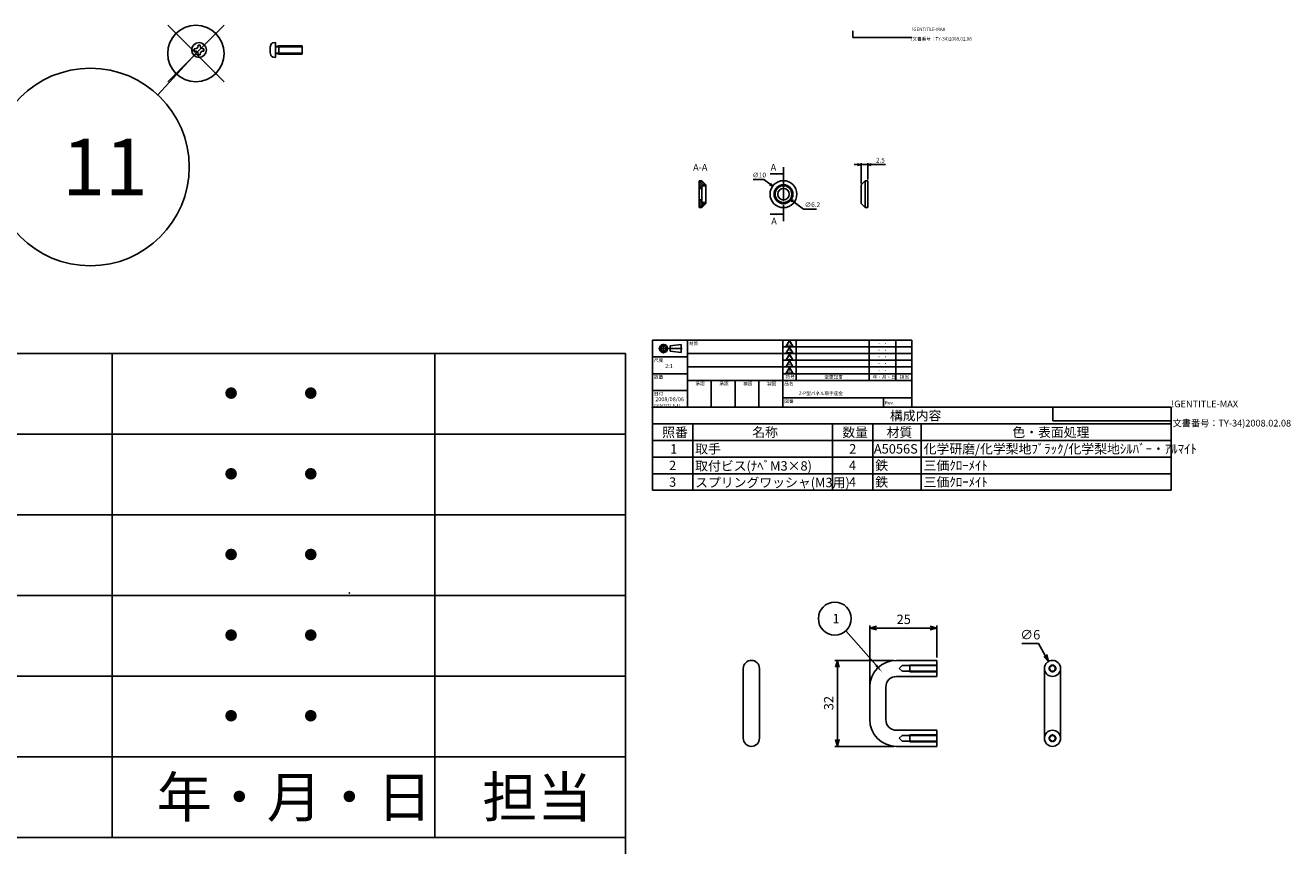
# Model space of a CAD drawing. Extents: x -93 to 2685, y -829 to 1695.
# Drawn here: x 2195 to 2665, y 117 to 422 of the extents above; entities that cross this region are included whole.
import ezdxf
from ezdxf.enums import TextEntityAlignment as Align

# ---------------------------------------------------------------- set-up
doc = ezdxf.new("R2010")
doc.units = 0
doc.header["$LTSCALE"] = 6
for name, pattern in [('AM_ISO02W050X2', [3.75, 3, -0.75]), ('AM_ISO08W050', [18, 12, -1.5, 3, -1.5]), ('CENTER', [2, 1.25, -0.25, 0.25, -0.25]), ('GEN7A', [6.875, 4.75, -0.875, 0.375, -0.875])]:
    doc.linetypes.add(name, pattern=pattern)
doc.layers.get('0').update_dxf_attribs({"linetype": 'CONTINUOUS'})
doc.layers.get('DEFPOINTS').update_dxf_attribs({"linetype": 'CONTINUOUS'})
for name, color, linetype in [('7A', 4, 'GEN7A'), ('AM_10', 7, 'AM_ISO08W050'), ('AM_12', 7, 'CONTINUOUS'), ('AM_5', 3, 'CONTINUOUS'), ('AM_8', 1, 'CONTINUOUS'), ('RAHM2', 1, 'CONTINUOUS'), ('Z-P', 7, 'CONTINUOUS'), ('取手', 7, 'CONTINUOUS'), ('取手0', 7, 'AM_ISO02W050X2'), ('ﾋ_ｽ', 8, 'CONTINUOUS'), ('ﾋ_ｽ0', 8, 'AM_ISO02W050X2')]:
    doc.layers.add(name, color=color, linetype=linetype)
doc.styles.add('ACISOTS', font='isocp.shx', dxfattribs={"height": 1, "bigfont": 'extfont.shx'})
doc.styles.get("Standard").update_dxf_attribs({"font": 'ISOCP.SHX', "bigfont": 'EXTFONT.SHX'})
doc.dimstyles.get("Standard").update_dxf_attribs({"dimtxt": 0.18, "dimasz": 0.18, "dimexe": 0.18, "dimexo": 0.0625, "dimgap": 0.09, "dimtad": 0, "dimtih": 1, "dimtoh": 1, "dimzin": 0, "dimcen": 0.09, "dimazin": 3, "dimtfac": 1, "dimtofl": 0, "dimtmove": 0, "dimatfit": 3})

# ---------------------------------------------------------------- blocks, each defined once
blk = doc.blocks.new('*U108')
at = {"layer": 'RAHM2'}
blk.add_text('日付', height=2.5, dxfattribs=at).set_placement((-191.8, 8.801))
blk = doc.blocks.new('*U109')
at = {"layer": 'RAHM2'}
blk.add_text('尺度', height=2.5, dxfattribs=at).set_placement((-191.8, 33.801))
blk = doc.blocks.new('*U110')
at = {"layer": 'RAHM2'}
blk.add_text('数量', height=2.5, dxfattribs=at).set_placement((-191.8, 21.301))
blk = doc.blocks.new('*U112')
at = {"layer": 'RAHM2'}
blk.add_text('材質', height=2.5, dxfattribs=at).set_placement((-165.8, 46.301))
blk = doc.blocks.new('*U114')
at = {"layer": 'RAHM2'}
blk.add_text('承認', height=2.5, dxfattribs=at).set_placement((-160.938, 16.301))
blk = doc.blocks.new('*U115')
at = {"layer": 'RAHM2'}
blk.add_text('承認', height=2.5, dxfattribs=at).set_placement((-143.188, 16.301))
blk = doc.blocks.new('*U116')
at = {"layer": 'RAHM2'}
blk.add_text('検図', height=2.5, dxfattribs=at).set_placement((-125.438, 16.301))
blk = doc.blocks.new('*U117')
at = {"layer": 'RAHM2'}
blk.add_text('製図', height=2.5, dxfattribs=at).set_placement((-107.688, 16.301))
blk = doc.blocks.new('*U118')
at = {"layer": 'RAHM2'}
blk.add_text('Rev.', height=2.5, dxfattribs=at).set_placement((-19.982, 2.185))
blk = doc.blocks.new('*U119')
at = {"layer": 'RAHM2'}
blk.add_text('図番', height=2.5, dxfattribs=at).set_placement((-94.8, 3.301))
blk = doc.blocks.new('*U120')
at = {"layer": 'RAHM2'}
blk.add_text('符号', height=2.5, dxfattribs=at).set_placement((-94, 21.25))
blk = doc.blocks.new('*U121')
at = {"layer": 'RAHM2'}
blk.add_text('品名', height=2.5, dxfattribs=at).set_placement((-94.8, 16.301))
blk = doc.blocks.new('*U122')
at = {"layer": 'RAHM2'}
blk.add_text('変更記事', height=2.5, dxfattribs=at).set_placement((-65, 21.25))
blk = doc.blocks.new('*U123')
at = {"layer": 'RAHM2'}
blk.add_text('・  ・   ', height=2.5, dxfattribs=at).set_placement((-26.157, 31.25))
blk = doc.blocks.new('*U124')
at = {"layer": 'RAHM2'}
blk.add_text('年・月・日', height=2.5, dxfattribs=at).set_placement((-29.059, 21.25))
blk = doc.blocks.new('*U125')
at = {"layer": 'RAHM2'}
blk.add_text('担当', height=2.5, dxfattribs=at).set_placement((-8.881, 21.25))
blk = doc.blocks.new('*U126')
at = {"layer": 'RAHM2'}
blk.add_text('・  ・   ', height=2.5, dxfattribs=at).set_placement((-26.157, 41.25))
blk = doc.blocks.new('*U127')
at = {"layer": 'RAHM2'}
blk.add_text('・  ・   ', height=2.5, dxfattribs=at).set_placement((-26.157, 36.25))
blk = doc.blocks.new('*U128')
at = {"layer": 'RAHM2'}
blk.add_text('・  ・   ', height=2.5, dxfattribs=at).set_placement((-26.157, 46.25))
blk = doc.blocks.new('*U129')
at = {"layer": 'RAHM2'}
blk.add_text('・  ・   ', height=2.5, dxfattribs=at).set_placement((-26.157, 26.25))
blk = doc.blocks.new('TK-TITLE')
for p, q in [((-193, 50), (-193, 0)), ((0, 50), (-193, 50)), ((-167, 50), (-167, 0)), ((-96, 50), (-96, 0)), ((0, 0), (0, 50)), ((-179.717, 45.75), (-171.717, 46.75)), ((-171.717, 46.75), (-171.717, 40.75)), ((-179.717, 41.75), (-179.717, 45.75)), ((-171.717, 40.75), (-179.717, 41.75)), ((-167, 40), (-96, 40)), ((-167, 37.5), (-193, 37.5)), ((-167, 30), (-96, 30)), ((-167, 25), (-193, 25)), ((-167, 20), (-96, 20)), ((-149.25, 20), (-149.25, 0)), ((-131.5, 20), (-131.5, 0)), ((-113.75, 20), (-113.75, 0)), ((-96, 20), (0, 20)), ((-167, 12.5), (-193, 12.5)), ((-96, 7), (0, 7)), ((-21.175, 0), (-21.175, 7)), ((-193, 0), (0, 0))]:
    blk.add_line(p, q)
for radius in [3, 2]:
    blk.add_circle((-184.717, 43.75), radius)
blk.add_point((-418.536, -138.11))
at = {"layer": '7A'}
for q in [(-184.717, 47.325), (-188.44, 43.75), (-170.935, 43.75), (-184.717, 40.04)]:
    blk.add_line((-184.717, 43.75), q, dxfattribs=at)
at = {"layer": 'RAHM2'}
for p, q in [((-91, 49.6), (-93.425, 45.4)), ((-88.575, 45.4), (-91, 49.6)), ((-86, 50), (-86, 20)), ((-31.821, 50), (-31.821, 20)), ((-11.821, 50), (-11.821, 20)), ((-96, 45), (0, 45)), ((-93.425, 45.4), (-88.575, 45.4)), ((-91, 44.6), (-93.425, 40.4)), ((-88.575, 40.4), (-91, 44.6)), ((-93.425, 40.4), (-88.575, 40.4)), ((-96, 40), (0, 40)), ((-91, 39.6), (-93.425, 35.4)), ((-88.575, 35.4), (-91, 39.6)), ((-93.425, 35.4), (-88.575, 35.4)), ((-96, 35), (0, 35)), ((-91, 34.6), (-93.425, 30.4)), ((-88.575, 30.4), (-91, 34.6)), ((-96, 30), (0, 30)), ((-93.425, 30.4), (-88.575, 30.4)), ((-91, 29.6), (-93.425, 25.4)), ((-88.575, 25.4), (-91, 29.6)), ((-93.425, 25.4), (-88.575, 25.4)), ((-96, 25), (0, 25))]:
    blk.add_line(p, q, dxfattribs=at)
for name in ['*U112', '*U128', '*U126', '*U127', '*U109', '*U123', '*U129', '*U110', '*U120', '*U122', '*U124', '*U125', '*U114', '*U115', '*U116', '*U117', '*U121', '*U108', '*U119', '*U118']:
    blk.add_blockref(name, (0, 0))
for tag, p, height in [('GEN-TITLE-MAT1', (-148.962, 43.3), 3), ('GEN-TITLE-MAT2', (-148.962, 33.3), 3), ('GEN-TITLE-DES1', (-84.143, 12.828), 3.5), ('GEN-TITLE-DES2', (-84, 9.15), 2.5), ('GEN-TITLE-NR1', (-84, 2), 3), ('GEN-TITLE-NR2', (-8.002, 1.705), 2.5)]:
    blk.add_attdef(tag, p, '', height=height)
for tag, p in [('GEN-TITLE-SCA', (-177.825, 28.3)), ('GEN-TITLE-QTY', (-175.613, 15.8))]:
    blk.add_attdef(tag, text='', height=3).set_placement(p, align=Align.BOTTOM_RIGHT)
blk.add_attdef('GEN-TITLE-DAT', text='', height=3).set_placement((-180.217, 3.588), align=Align.BOTTOM_CENTER)
for s, p in [('5', (-91, 45.65)), ('4', (-91, 40.65)), ('3', (-91, 35.65)), ('2', (-91, 30.65)), ('1', (-91.191, 25.65))]:
    blk.add_text(s, height=2.5, dxfattribs=at).set_placement(p, align=Align.BOTTOM_CENTER)
blk = doc.blocks.new('A$C0F2A7595')
at = {"layer": 'ﾋ_ｽ'}
for p, q in [((-1.8, -0.41), (-1.8, 0.41)), ((-1.8, 0.41), (-1.55, 0.41)), ((-0.41, 1.8), (0.41, 1.8)), ((-0.41, 1.55), (-0.41, 1.8)), ((0.41, 1.8), (0.41, 1.55)), ((1.55, 0.41), (1.8, 0.41)), ((1.8, 0.41), (1.8, -0.41)), ((-1.55, -0.41), (-1.8, -0.41)), ((-0.41, -1.8), (-0.41, -1.55)), ((0.41, -1.8), (-0.41, -1.8)), ((0.41, -1.55), (0.41, -1.8)), ((1.8, -0.41), (1.55, -0.41))]:
    blk.add_line(p, q, dxfattribs=at)
blk.add_circle((0, 0), 2.75, dxfattribs=at)
for centre, start, end in [((-1.55, 1.55), 270, 0), ((1.55, 1.55), 180, 270), ((-1.55, -1.55), 0, 90), ((1.55, -1.55), 90, 180)]:
    blk.add_arc(centre, 1.15, start, end, dxfattribs=at)
blk = doc.blocks.new('A$C07ED1ECE')
at = {"layer": 'ﾋ_ｽ'}
for p, q in [((-0.85, 2.68), (0, 2.75)), ((0, 2.75), (0, -2.75)), ((0.12, 1.23), (1.25, 1.5)), ((10, 1.5), (1.25, 1.5)), ((1.25, -1.5), (1.25, 1.5)), ((10, -1.5), (10, 1.5)), ((-0.85, -2.68), (0, -2.75)), ((0.12, -1.23), (1.25, -1.5)), ((1.25, -1.5), (10, -1.5))]:
    blk.add_line(p, q, dxfattribs=at)
for centre, radius, start, end in [((5, 0), 7, 163.743, 196.257), ((-0.76, 1.68), 1, 95, 163.743), ((0.1, 1.33), 0.1, 180, 283.4957), ((-0.76, -1.68), 1, 196.257, 265), ((0.1, -1.33), 0.1, 76.5043, 180)]:
    blk.add_arc(centre, radius, start, end, dxfattribs=at)
at = {"layer": 'ﾋ_ｽ0'}
for p, q in [((0, 1.2), (10, 1.2)), ((0, -1.2), (10, -1.2))]:
    blk.add_line(p, q, dxfattribs=at)
blk = doc.blocks.new('*S53')
at = {"layer": 'AM_12', "color": 4}
for p, q in [((2247.7, 401.08), (2268.7, 422.08)), ((2247.7, 422.08), (2268.7, 401.08))]:
    blk.add_line(p, q, dxfattribs=at)
blk.add_circle((2258.2, 411.58), 10.5, dxfattribs=at)
blk = doc.blocks.new('*U191')
at = {"layer": 'AM_5', "color": 7, "style": 'ACISOTS'}
blk.add_text('11', height=21, dxfattribs=at).set_placement((2208.45, 358.87))
blk = doc.blocks.new('*S54')
at = {"layer": 'AM_5', "color": 3}
blk.add_line((2243.98, 396.28), (2258.2, 411.58), dxfattribs=at)
blk.add_circle((2218.95, 369.37), 36.75, dxfattribs=at)
blk.add_blockref('*U191', (0, 0))
blk = doc.blocks.new('TK-A4')
for p, q in [((149, 280), (149, 275)), ((149, 275), (193, 275))]:
    blk.add_line(p, q)
for s, p in [('!GENTITLE-MAX', (193, 280)), ('(文書番号：TY-34)2008.02.08', (192.359, 272.859)), ('!GENTITLE-LL', (0, 0))]:
    blk.add_text(s, height=2.5).set_placement(p)
blk = doc.blocks.new('_OPEN30')
at = {"color": 0, "linetype": 'BYBLOCK'}
for p, q in [((-1, 0.27), (0, 0)), ((0, 0), (-1, -0.27)), ((0, 0), (-1, 0))]:
    blk.add_line(p, q, dxfattribs=at)
blk = doc.blocks.new('*U176')
at = {"layer": 'AM_5', "color": 2}
blk.add_text('25', height=3.5, dxfattribs=at).set_placement((2518.84, 199.38))
blk = doc.blocks.new('*D29')
at = {"layer": 'AM_5'}
for p, q in [((2508.82, 176.88), (2508.82, 198.88)), ((2511.32, 197.88), (2531.32, 197.88)), ((2533.82, 186.88), (2533.82, 198.88))]:
    blk.add_line(p, q, dxfattribs=at)
at = {"layer": 'DEFPOINTS', "color": 0}
for p in [(2533.82, 197.88), (2533.82, 185.88), (2508.82, 175.88)]:
    blk.add_point(p, dxfattribs=at)
blk.add_blockref('*U176', (0, 0))
at = {"layer": 'AM_5', "xscale": 2.5, "yscale": 2.5, "zscale": 2.5, "rotation": 180}
blk.add_blockref('_OPEN30', (2508.82, 197.88), dxfattribs=at)
at = {"layer": 'AM_5', "xscale": 2.5, "yscale": 2.5, "zscale": 2.5}
blk.add_blockref('_OPEN30', (2533.82, 197.88), dxfattribs=at)
blk = doc.blocks.new('*U177')
at = {"layer": 'AM_5', "color": 2}
blk.add_text('32', height=3.5, rotation=90, dxfattribs=at).set_placement((2495.32, 167.33))
blk = doc.blocks.new('*D30')
at = {"layer": 'AM_5'}
for p, q in [((2517.82, 185.88), (2495.82, 185.88)), ((2496.82, 183.38), (2496.82, 156.38)), ((2517.82, 153.88), (2495.82, 153.88))]:
    blk.add_line(p, q, dxfattribs=at)
at = {"layer": 'DEFPOINTS', "color": 0}
for p in [(2518.82, 185.88), (2496.82, 153.88), (2518.82, 153.88)]:
    blk.add_point(p, dxfattribs=at)
blk.add_blockref('*U177', (0, 0))
at = {"layer": 'AM_5', "xscale": 2.5, "yscale": 2.5, "zscale": 2.5}
for p, rotation in [((2496.82, 185.88), 90), ((2496.82, 153.88), 270)]:
    blk.add_blockref('_OPEN30', p, dxfattribs=dict(at, rotation=rotation))
blk = doc.blocks.new('*U178')
at = {"layer": 'AM_5', "color": 2}
blk.add_text('∅6', height=3.5, dxfattribs=at).set_placement((2564.85, 193.67))
blk = doc.blocks.new('*D31')
at = {"layer": 'AM_5', "color": 3}
for p, q in [((2571.6, 192.17), (2565.37, 192.17)), ((2574.12, 187.68), (2571.6, 192.17))]:
    blk.add_line(p, q, dxfattribs=at)
at = {"layer": 'DEFPOINTS', "color": 0}
for p in [(2575.35, 185.5), (2578.28, 180.27)]:
    blk.add_point(p, dxfattribs=at)
blk.add_blockref('*U178', (0, 0))
at = {"layer": 'AM_5', "color": 3, "xscale": 2.5, "yscale": 2.5, "zscale": 2.5, "rotation": 299.3210240740734}
blk.add_blockref('_OPEN30', (2575.35, 185.5), dxfattribs=at)
blk = doc.blocks.new('*U149')
at = {"layer": 'AM_5', "color": 7, "style": 'ACISOTS'}
blk.add_text('1', height=3.5, dxfattribs=at).set_placement((2494.97, 199.64))
blk = doc.blocks.new('*U151')
at = {"color": 2, "style": 'ACISOTS'}
blk.add_text('構成内容', height=3.5, dxfattribs=at).set_placement((2516.36, 275.16))
blk = doc.blocks.new('*U152')
at = {"color": 2, "style": 'ACISOTS'}
blk.add_text('色・表面処理', height=3.5, dxfattribs=at).set_placement((2561.9, 268.97))
blk = doc.blocks.new('*U153')
at = {"color": 2, "style": 'ACISOTS'}
blk.add_text('材質', height=3.5, dxfattribs=at).set_placement((2515.15, 268.97))
blk = doc.blocks.new('*U154')
at = {"color": 2, "style": 'ACISOTS'}
blk.add_text('数量', height=3.5, dxfattribs=at).set_placement((2498.65, 268.97))
blk = doc.blocks.new('*U155')
at = {"color": 2, "style": 'ACISOTS'}
blk.add_text('名称', height=3.5, dxfattribs=at).set_placement((2465.15, 268.97))
blk = doc.blocks.new('*U156')
at = {"color": 2, "style": 'ACISOTS'}
blk.add_text('照番', height=3.5, dxfattribs=at).set_placement((2431.65, 268.97))
blk = doc.blocks.new('*U157')
at = {"color": 2, "style": 'ACISOTS'}
blk.add_text('三価ｸﾛｰﾒｲﾄ', height=3.5, dxfattribs=at).set_placement((2528.9, 250.45))
blk = doc.blocks.new('*U158')
at = {"color": 2, "style": 'ACISOTS'}
blk.add_text('鉄', height=3.5, dxfattribs=at).set_placement((2510.9, 250.45))
blk = doc.blocks.new('*U159')
at = {"color": 2, "style": 'ACISOTS'}
blk.add_text('4', height=3.5, dxfattribs=at).set_placement((2501.1, 250.45))
blk = doc.blocks.new('*U160')
at = {"color": 2, "style": 'ACISOTS'}
blk.add_text('スプリングワッシャ(M3用)', height=3.5, dxfattribs=at).set_placement((2443.9, 250.27))
blk = doc.blocks.new('*U161')
at = {"color": 2, "style": 'ACISOTS'}
blk.add_text('3', height=3.5, dxfattribs=at).set_placement((2434.2, 250.45))
blk = doc.blocks.new('*U162')
at = {"color": 2, "style": 'ACISOTS'}
blk.add_text('三価ｸﾛｰﾒｲﾄ', height=3.5, dxfattribs=at).set_placement((2528.9, 256.62))
blk = doc.blocks.new('*U163')
at = {"color": 2, "style": 'ACISOTS'}
blk.add_text('鉄', height=3.5, dxfattribs=at).set_placement((2510.9, 256.62))
blk = doc.blocks.new('*U164')
at = {"color": 2, "style": 'ACISOTS'}
blk.add_text('4', height=3.5, dxfattribs=at).set_placement((2501.1, 256.62))
blk = doc.blocks.new('*U165')
at = {"color": 2, "style": 'ACISOTS'}
blk.add_text('取付ビス(ﾅﾍﾞM3×8)', height=3.5, dxfattribs=at).set_placement((2443.9, 256.45))
blk = doc.blocks.new('*U166')
at = {"color": 2, "style": 'ACISOTS'}
blk.add_text('2', height=3.5, dxfattribs=at).set_placement((2434.21, 256.62))
blk = doc.blocks.new('*U167')
at = {"color": 2, "style": 'ACISOTS'}
blk.add_text('化学研磨/化学梨地ﾌﾞﾗｯｸ/化学梨地ｼﾙﾊﾞｰ・ｱﾙﾏｲﾄ', height=3.5, dxfattribs=at).set_placement((2528.9, 262.8))
blk = doc.blocks.new('*U168')
at = {"color": 2, "style": 'ACISOTS'}
blk.add_text('A5056S', height=3.5, dxfattribs=at).set_placement((2510.37, 262.8))
blk = doc.blocks.new('*U169')
at = {"color": 2, "style": 'ACISOTS'}
blk.add_text('2', height=3.5, dxfattribs=at).set_placement((2501.21, 262.8))
blk = doc.blocks.new('*U170')
at = {"color": 2, "style": 'ACISOTS'}
blk.add_text('取手', height=3.5, dxfattribs=at).set_placement((2443.9, 262.8))
blk = doc.blocks.new('*U171')
at = {"color": 2, "style": 'ACISOTS'}
blk.add_text('1', height=3.5, dxfattribs=at).set_placement((2434.62, 262.8))
blk = doc.blocks.new('*U179')
at = {"layer": 'AM_5', "color": 2}
blk.add_text('∅10', height=1.75, dxfattribs=at).set_placement((2465.22, 365.52))
blk = doc.blocks.new('*D32')
at = {"layer": 'AM_5', "color": 3}
for p, q in [((2469.39, 364.77), (2465.49, 364.77)), ((2471.75, 363.01), (2469.39, 364.77))]:
    blk.add_line(p, q, dxfattribs=at)
at = {"layer": 'DEFPOINTS', "color": 0}
for p in [(2472.75, 362.27), (2480.76, 356.29)]:
    blk.add_point(p, dxfattribs=at)
blk.add_blockref('*U179', (0, 0))
at = {"layer": 'AM_5', "color": 3, "xscale": 1.25, "yscale": 1.25, "zscale": 1.25, "rotation": 323.2819594213611}
blk.add_blockref('_OPEN30', (2472.75, 362.27), dxfattribs=at)
blk = doc.blocks.new('*U180')
at = {"layer": 'AM_5', "color": 2}
blk.add_text('2.5', height=1.75, dxfattribs=at).set_placement((2511.13, 371.03))
blk = doc.blocks.new('*D33')
at = {"layer": 'AM_5', "color": 3}
for p, q in [((2504.35, 370.28), (2503.1, 370.28)), ((2505.6, 363.28), (2505.6, 370.78)), ((2505.6, 370.28), (2508.1, 370.28)), ((2508.1, 364.78), (2508.1, 370.78)), ((2509.35, 370.28), (2514.67, 370.28))]:
    blk.add_line(p, q, dxfattribs=at)
at = {"layer": 'DEFPOINTS', "color": 0}
for p in [(2508.1, 370.28), (2505.6, 362.78), (2508.1, 364.28)]:
    blk.add_point(p, dxfattribs=at)
blk.add_blockref('*U180', (0, 0))
at = {"layer": 'AM_5', "color": 3, "xscale": 1.25, "yscale": 1.25, "zscale": 1.25}
blk.add_blockref('_OPEN30', (2505.6, 370.28), dxfattribs=at)
at = {"layer": 'AM_5', "color": 3, "xscale": 1.25, "yscale": 1.25, "zscale": 1.25, "rotation": 180}
blk.add_blockref('_OPEN30', (2508.1, 370.28), dxfattribs=at)
blk = doc.blocks.new('*U181')
at = {"layer": 'AM_5', "color": 2}
blk.add_text('∅6.2', height=1.75, dxfattribs=at).set_placement((2484.68, 354.49))
blk = doc.blocks.new('*D34')
at = {"layer": 'AM_5', "color": 3}
for p, q in [((2480.25, 356.68), (2484.19, 353.74)), ((2484.19, 353.74), (2489.07, 353.74))]:
    blk.add_line(p, q, dxfattribs=at)
at = {"layer": 'DEFPOINTS', "color": 0}
for p in [(2474.27, 361.13), (2479.24, 357.43)]:
    blk.add_point(p, dxfattribs=at)
blk.add_blockref('*U181', (0, 0))
at = {"layer": 'AM_5', "color": 3, "xscale": 1.25, "yscale": 1.25, "zscale": 1.25, "rotation": 143.348780215021}
blk.add_blockref('_OPEN30', (2479.24, 357.43), dxfattribs=at)
blk = doc.blocks.new('*X174')
at = {"color": 0}
for p, q in [((2445.41, 363.69), (2446, 364.28)), ((2445.41, 362.99), (2446.56, 364.13)), ((2445.41, 362.28), (2446.91, 363.78)), ((2445.41, 361.57), (2447.26, 363.42)), ((2446.92, 362.38), (2447.62, 363.07)), ((2447.63, 362.38), (2447.91, 362.66)), ((2445.97, 361.43), (2446.41, 361.86))]:
    blk.add_line(p, q, dxfattribs=at)
blk = doc.blocks.new('*X175')
at = {"color": 0}
for p, q in [((2445.41, 356.62), (2445.92, 357.13)), ((2445.41, 355.91), (2446.41, 356.91)), ((2445.41, 355.21), (2446.41, 356.21)), ((2445.41, 354.5), (2447.09, 356.18)), ((2445.9, 354.28), (2447.8, 356.18))]:
    blk.add_line(p, q, dxfattribs=at)
blk = doc.blocks.new('*U264')
at = {"layer": 'AM_10', "color": 7, "style": 'ACISOTS'}
blk.add_text('A', height=2.5, dxfattribs=at).set_placement((2471.98, 368.03))
blk = doc.blocks.new('*U265')
at = {"layer": 'AM_10', "color": 7, "style": 'ACISOTS'}
blk.add_text('A', height=2.5, dxfattribs=at).set_placement((2472.21, 348.03))
blk = doc.blocks.new('*U266')
at = {"layer": 'AM_10', "color": 7, "style": 'ACISOTS'}
blk.add_text('A-A', height=2.5, dxfattribs=at).set_placement((2443.13, 368.03))
blk = doc.blocks.new('*S58')
at = {"layer": 'AM_10', "color": 7}
for p, q in [((2476.76, 369.28), (2476.76, 364.28)), ((2476.76, 366.78), (2471.76, 366.78)), ((2476.76, 349.28), (2476.76, 354.28)), ((2476.76, 351.78), (2471.76, 351.78))]:
    blk.add_line(p, q, dxfattribs=at)
at = {"layer": 'AM_10', "color": 1, "linetype": 'CENTER'}
blk.add_line((2476.76, 364.28), (2476.76, 354.28), dxfattribs=at)
at = {"layer": 'AM_10', "color": 7, "extrusion": (0, 0, -1)}
blk.add_trace([(-2474.26, 367.11), (-2474.26, 366.45), (-2476.76, 366.78)], dxfattribs=at)
at = {"layer": 'AM_10', "color": 7}
blk.add_trace([(2474.26, 351.45), (2474.26, 352.11), (2476.76, 351.78)], dxfattribs=at)
for name in ['*U266', '*U264', '*U265']:
    blk.add_blockref(name, (0, 0))
blk = doc.blocks.new('*U267')
at = {"layer": 'AM_10', "color": 7, "style": 'ACISOTS'}
blk.add_text('A', height=2.5, dxfattribs=at).set_placement((2471.98, 368.03))
blk = doc.blocks.new('*U268')
at = {"layer": 'AM_10', "color": 7, "style": 'ACISOTS'}
blk.add_text('A', height=2.5, dxfattribs=at).set_placement((2472.21, 348.03))
blk = doc.blocks.new('*U269')
at = {"layer": 'AM_10', "color": 7, "style": 'ACISOTS'}
blk.add_text('A-A', height=2.5, dxfattribs=at).set_placement((2443.13, 368.03))
blk = doc.blocks.new('*S59')
at = {"layer": 'AM_10', "color": 7}
for p, q in [((2476.76, 369.28), (2476.76, 364.28)), ((2476.76, 366.78), (2471.76, 366.78)), ((2476.76, 349.28), (2476.76, 354.28)), ((2476.76, 351.78), (2471.76, 351.78))]:
    blk.add_line(p, q, dxfattribs=at)
at = {"layer": 'AM_10', "color": 1, "linetype": 'CENTER'}
blk.add_line((2476.76, 364.28), (2476.76, 354.28), dxfattribs=at)
at = {"layer": 'AM_10', "color": 7, "extrusion": (0, 0, -1)}
blk.add_trace([(-2474.26, 367.11), (-2474.26, 366.45), (-2476.76, 366.78)], dxfattribs=at)
at = {"layer": 'AM_10', "color": 7}
blk.add_trace([(2474.26, 351.45), (2474.26, 352.11), (2476.76, 351.78)], dxfattribs=at)
for name in ['*U269', '*U267', '*U268']:
    blk.add_blockref(name, (0, 0))

msp = doc.modelspace()

# ---------------------------------------------------------------- linework, layer by layer
at = {"color": 7}
for p, q in [((2428, 249.125), (2428, 280)), ((2428, 280), (2621, 280)), ((2621, 280), (2621, 249.125)), ((2621, 249.125), (2428, 249.125))]:
    msp.add_line(p, q, dxfattribs=at)
at = {"color": 1}
for p, q in [((2428, 273.825), (2621, 273.825)), ((2443, 273.825), (2443, 267.65)), ((2495, 273.825), (2495, 267.65)), ((2510, 273.825), (2510, 267.65)), ((2528, 273.825), (2528, 267.65)), ((2428, 267.65), (2621, 267.65)), ((2443, 267.65), (2443, 261.475)), ((2495, 267.65), (2495, 261.475)), ((2510, 267.65), (2510, 261.475)), ((2528, 267.65), (2528, 261.475)), ((2428, 261.475), (2621, 261.475)), ((2443, 261.475), (2443, 255.3)), ((2495, 261.475), (2495, 255.3)), ((2510, 261.475), (2510, 255.3)), ((2528, 261.475), (2528, 255.3)), ((2428, 255.3), (2621, 255.3)), ((2443, 255.3), (2443, 249.125)), ((2495, 255.3), (2495, 249.125)), ((2510, 255.3), (2510, 249.125)), ((2528, 255.3), (2528, 249.125))]:
    msp.add_line(p, q, dxfattribs=at)
msp.add_point((2428, 280))
at = {"layer": 'AM_5'}
msp.add_line((2499.903, 196.804), (2511.18, 184.057), dxfattribs=at)
at = {"layer": 'AM_5', "color": 3}
msp.add_circle((2495.845, 201.391), 6.125, dxfattribs=at)
at = {"layer": 'AM_5'}
msp.add_trace([(2510.835, 183.751), (2511.525, 184.362), (2513.499, 181.435)], dxfattribs=at)
at = {"layer": 'Z-P'}
for p, q in [((2445.411, 364.278), (2445.411, 354.278)), ((2445.411, 364.278), (2446.411, 364.278)), ((2446.411, 364.278), (2447.911, 362.778)), ((2447.911, 362.778), (2447.911, 355.78)), ((2507.103, 364.278), (2505.603, 362.778)), ((2505.603, 362.778), (2505.603, 355.78)), ((2508.103, 364.278), (2507.103, 364.278)), ((2507.103, 364.278), (2507.103, 354.28)), ((2508.103, 364.278), (2508.103, 354.278)), ((2445.411, 361.428), (2446.411, 361.428)), ((2446.411, 362.378), (2446.411, 356.178)), ((2446.411, 362.378), (2447.911, 362.378)), ((2446.411, 357.128), (2445.411, 357.128)), ((2446.411, 354.278), (2445.411, 354.278)), ((2446.409, 354.278), (2447.911, 355.78)), ((2446.411, 356.178), (2447.911, 356.178)), ((2507.103, 354.28), (2505.603, 355.78)), ((2507.103, 354.278), (2508.103, 354.278))]:
    msp.add_line(p, q, dxfattribs=at)
for radius in [5, 3.5, 3.1, 2.15]:
    msp.add_circle((2476.757, 359.278), radius, dxfattribs=at)
at = {"layer": '取手'}
for p, q in [((2518.816, 185.883), (2533.816, 185.883)), ((2533.816, 179.883), (2533.816, 185.883)), ((2461.816, 156.883), (2461.816, 182.883)), ((2467.816, 156.883), (2467.816, 182.883)), ((2518.816, 179.883), (2533.816, 179.883)), ((2573.816, 156.883), (2573.816, 182.883)), ((2579.816, 156.883), (2579.816, 182.883)), ((2508.816, 163.883), (2508.816, 175.883)), ((2514.816, 175.883), (2514.816, 163.883)), ((2518.816, 159.883), (2533.816, 159.883)), ((2533.816, 153.883), (2533.816, 159.883)), ((2518.816, 153.883), (2533.816, 153.883))]:
    msp.add_line(p, q, dxfattribs=at)
for centre, radius in [((2576.816, 182.883), 3), ((2576.816, 182.883), 1.05), ((2576.816, 156.883), 3), ((2576.816, 156.883), 1.05)]:
    msp.add_circle(centre, radius, dxfattribs=at)
for centre, radius, start, end in [((2464.816, 182.883), 3, 0, 180), ((2518.816, 175.883), 10, 90, 180), ((2518.816, 175.883), 4, 90, 180), ((2518.816, 163.883), 10, 180, 270), ((2518.816, 163.883), 4, 180, 270), ((2464.816, 156.883), 3, 180, 0)]:
    msp.add_arc(centre, radius, start, end, dxfattribs=at)
at = {"layer": '取手0'}
for p, q in [((2519.816, 182.883), (2520.866, 183.933)), ((2520.866, 183.933), (2533.816, 183.933)), ((2523.816, 184.133), (2523.816, 181.633)), ((2523.816, 184.133), (2533.816, 184.133)), ((2520.866, 181.833), (2519.816, 182.883)), ((2520.866, 181.833), (2533.816, 181.833)), ((2523.816, 181.633), (2533.816, 181.633)), ((2520.866, 157.933), (2519.816, 156.883)), ((2519.816, 156.883), (2520.866, 155.833)), ((2520.866, 157.933), (2533.816, 157.933)), ((2520.866, 155.833), (2533.816, 155.833)), ((2523.816, 158.133), (2533.816, 158.133)), ((2523.816, 155.633), (2523.816, 158.133)), ((2523.816, 155.633), (2533.816, 155.633))]:
    msp.add_line(p, q, dxfattribs=at)
for centre in [(2576.816, 182.883), (2576.816, 156.883)]:
    msp.add_circle(centre, 1.25, dxfattribs=at)

# ---------------------------------------------------------------- block references
for name, p, xscale, yscale, zscale in [('TK-A4', (2428, 280), 0.5, 0.5, 0.5), ('TK-TITLE', (2418, 0), 6, 6, 6)]:
    msp.add_blockref(name, p, dxfattribs=dict(xscale=xscale, yscale=yscale, zscale=zscale))
for name, p in [('A$C0F2A7595', (2259.383, 412.907)), ('A$C07ED1ECE', (2287.77, 412.907)), ('TK-A4', (2428, 0)), ('*U151', (0, 0)), ('*U155', (0, 0)), ('*U152', (0, 0)), ('*U156', (0, 0)), ('*U154', (0, 0)), ('*U153', (0, 0)), ('*U171', (0, 0)), ('*U170', (0, 0)), ('*U169', (0, 0)), ('*U168', (0, 0)), ('*U167', (0, 0)), ('*U166', (0, 0)), ('*U165', (0, 0)), ('*U164', (0, 0)), ('*U163', (0, 0)), ('*U162', (0, 0)), ('*U160', (0, 0)), ('*U158', (0, 0)), ('*U157', (0, 0)), ('*U161', (0, 0)), ('*U159', (0, 0)), ('*U149', (0, 0))]:
    msp.add_blockref(name, p)
at = {"xscale": 0.5, "yscale": 0.5, "zscale": 0.5}
msp.add_blockref('TK-TITLE', (2524.5, 280), dxfattribs=at).add_auto_attribs({'GEN-TITLE-DAT': '2008/08/06', 'GEN-TITLE-SCA': '2:1', 'GEN-TITLE-DES2': 'Z-P型パネル取手座金'})
at = {"layer": 'AM_10'}
for name in ['*S58', '*S59']:
    msp.add_blockref(name, (0, 0), dxfattribs=at)
at = {"layer": 'AM_12'}
msp.add_blockref('*S53', (0, 0), dxfattribs=at)
at = {"layer": 'AM_5'}
msp.add_blockref('*S54', (0, 0), dxfattribs=at)
at = {"layer": 'AM_8', "linetype": 'CONTINUOUS'}
for name in ['*X174', '*X175']:
    msp.add_blockref(name, (0, 0), dxfattribs=at)

# ---------------------------------------------------------------- dimensions: what is measured, and where the dimension line sits
at = {"layer": 'AM_5'}
dim = msp.add_linear_dim(base=(2508.103, 370.278), p1=(2505.603, 362.778), p2=(2508.103, 364.278), dimstyle='Standard', override={"dimscale": 0.5}, dxfattribs=at)
dim.commit()
dim.dimension.update_dxf_attribs({"geometry": '*D33', "text_midpoint": (2512.636, 371.903)})
for p1, p2, picture, middle in [((2480.765, 356.288), (2472.749, 362.267), '*D32', (2467.063, 364.774)), ((2474.27, 361.128), (2479.244, 357.427), '*D34', (2487.01, 353.744))]:
    dim = msp.add_diameter_dim_2p(p1=p1, p2=p2, dimstyle='Standard', override={"dimscale": 0.5}, dxfattribs=at)
    dim.commit()
    dim.dimension.update_dxf_attribs({"geometry": picture, "text_midpoint": middle, "dimtype": 131})
dim = msp.add_linear_dim(base=(2533.816, 197.883), p1=(2508.816, 175.883), p2=(2533.816, 185.883), dimstyle='Standard', dxfattribs=at)
dim.commit()
dim.dimension.update_dxf_attribs({"geometry": '*D29', "text_midpoint": (2521.316, 201.133)})
dim = msp.add_diameter_dim_2p(p1=(2578.285, 180.267), p2=(2575.347, 185.498), dimstyle='Standard', dxfattribs=at)
dim.commit()
dim.dimension.update_dxf_attribs({"geometry": '*D31', "text_midpoint": (2567.736, 192.172), "dimtype": 131})
dim = msp.add_linear_dim(base=(2496.816, 153.883), p1=(2518.816, 185.883), p2=(2518.816, 153.883), angle=90, dimstyle='Standard', dxfattribs=at)
dim.commit()
dim.dimension.update_dxf_attribs({"geometry": '*D30', "text_midpoint": (2493.565, 169.883)})

doc.saveas('drawing.dxf')
